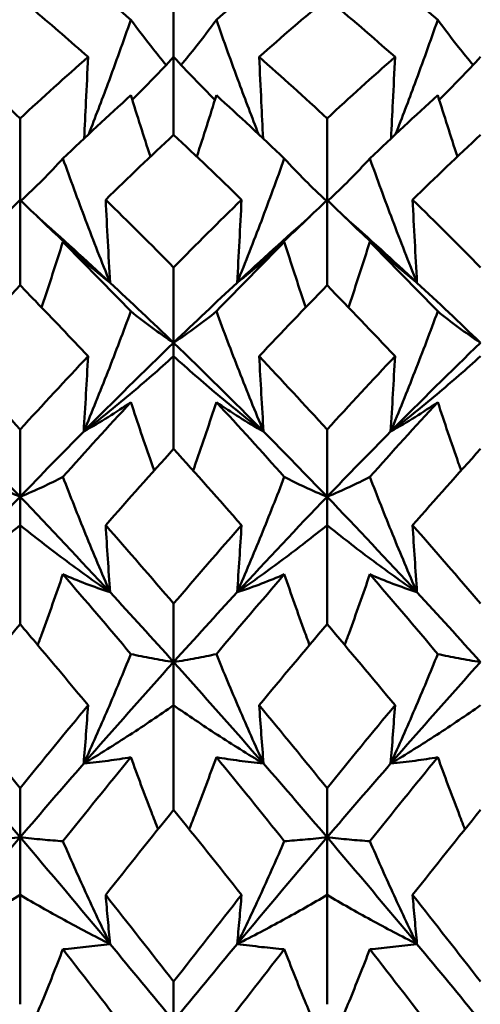
# Model space of a CAD drawing. Units: millimetres. Extents: x 6 to 588, y 6 to 414.
# Drawn here: x 394 to 396, y 295 to 299 of the extents above; entities that cross this region are included whole.
import ezdxf

# ---------------------------------------------------------------- set-up
doc = ezdxf.new("R2010")
doc.units = ezdxf.units.MM
doc.layers.add('Bemaßungen(SuP)', color=7, linetype='Continuous', lineweight=25, true_color=0x0000a0)
doc.layers.add('Sichtbare Kanten(SuP)', color=7, linetype='Continuous', lineweight=50)
doc.styles.add('ISOCP', font='isocpeur.ttf')
doc.dimstyles.new('SuP-DIN', dxfattribs={"dimtxt": 3.5, "dimasz": 2.5, "dimexe": 2, "dimexo": 0, "dimgap": 0.5, "dimtad": 1, "dimrnd": 1e-08, "dimtxsty": 'ISOCP', "dimcen": 0.09, "dimdle": 12, "dimclrd": 256, "dimclre": 256, "dimclrt": 256, "dimazin": 2, "dimtfac": 0.571429, "dimtdec": 3, "dimtmove": 0, "dimatfit": 3, "dimfxl": 1, "dimtolj": 1, "dimlwd": 25, "dimlwe": 25, "dimarcsym": 0})

# ---------------------------------------------------------------- blocks, each defined once
blk = doc.blocks.new('*D15')
at = {"layer": 'Bemaßungen(SuP)', "color": 174, "linetype": 'Continuous', "lineweight": 25, "true_color": 0x0000a0, "transparency": 16777216}
for p, q in [((149.5953, 291.0363), (149.5953, 325.0363)), ((449.5953, 291.0363), (449.5953, 325.0363)), ((152.0953, 323.0363), (447.0953, 323.0363))]:
    blk.add_line(p, q, dxfattribs=at)
at = {"layer": 'Bemaßungen(SuP)', "color": 174, "linetype": 'Continuous', "true_color": 0x0000a0, "transparency": 16777216}
for points in [[(152.0953, 323.4529), (152.0953, 322.6196), (149.5953, 323.0363)], [(447.0953, 323.4529), (447.0953, 322.6196), (449.5953, 323.0363)]]:
    blk.add_solid(points, dxfattribs=at)
at = {"layer": 'Defpoints', "color": 0, "linetype": 'Continuous', "transparency": 16777216}
for p in [(449.5953, 323.0363), (149.5953, 291.0363), (449.5953, 291.0363)]:
    blk.add_point(p, dxfattribs=at)
at = {"layer": 'Bemaßungen(SuP)', "color": 174, "linetype": 'Continuous', "lineweight": 25, "true_color": 0x0000a0, "transparency": 16777216, "insert": (291.1953, 327.0363), "char_height": 3.5, "attachment_point": 1, "style": 'ISOCP'}
blk.add_mtext('\\A1;\\fISOCPEUR|b0|i0;\\H3.5000;300-490', dxfattribs=at)

msp = doc.modelspace()

# ---------------------------------------------------------------- linework, layer by layer
at = {"layer": 'Sichtbare Kanten(SuP)'}
for p, q in [((395.1349, 298.7772), (395.1349, 299.0841)), ((395.1349, 298.451), (395.1349, 298.7772)), ((394.4921, 298.1786), (394.4921, 298.5196)), ((395.7778, 298.1786), (395.7778, 298.5196)), ((394.4921, 297.8197), (394.4921, 298.1786)), ((395.7778, 297.8197), (395.7778, 298.1786)), ((395.1349, 297.5787), (395.1349, 297.8948)), ((395.1349, 297.5787), (395.1349, 297.5224)), ((395.1349, 297.1337), (395.1349, 297.5224)), ((394.4921, 296.9332), (394.4921, 297.2149)), ((395.7778, 296.9332), (395.7778, 297.2149)), ((394.4921, 296.9332), (394.4921, 296.814)), ((395.7778, 296.9332), (395.7778, 296.814)), ((394.4921, 296.3987), (394.4921, 296.814)), ((395.7778, 296.3987), (395.7778, 296.814)), ((395.1349, 296.2403), (395.1349, 296.4852)), ((395.1349, 296.2403), (395.1349, 296.0591)), ((395.1349, 295.6205), (395.1349, 296.0591)), ((394.4921, 295.5056), (394.4921, 295.7116)), ((395.7778, 295.5056), (395.7778, 295.7116)), ((394.4921, 295.5056), (394.4921, 295.2638)), ((395.7778, 295.5056), (395.7778, 295.2638)), ((394.4921, 294.8054), (394.4921, 295.2638)), ((395.7778, 294.8054), (395.7778, 295.2638)), ((395.1349, 294.7348), (395.1349, 294.9004))]:
    msp.add_line(p, q, dxfattribs=at)
for points in [[(394.6712, 299.1706), (394.7661, 299.0936), (394.8609, 299.0144), (394.9558, 298.9331)], [(395.314, 298.9331), (395.4089, 299.0144), (395.5038, 299.0936), (395.5986, 299.1706)], [(395.9569, 299.1706), (396.0518, 299.0936), (396.1466, 299.0144), (396.2415, 298.9331)], [(394.4921, 299.0226), (394.3971, 298.9428), (394.3022, 298.861), (394.2074, 298.7772)], [(395.7778, 299.0226), (395.683, 298.943), (395.5881, 298.8611), (395.4932, 298.7772)], [(396.0624, 298.7772), (395.9675, 298.861), (395.8727, 298.9429), (395.7778, 299.0226)], [(394.2074, 298.7772), (394.3024, 298.6933), (394.3972, 298.6074), (394.4921, 298.5196)], [(394.4921, 298.5196), (394.5869, 298.6074), (394.6818, 298.6933), (394.7767, 298.7772)], [(395.1349, 298.7772), (395.0786, 298.7163), (395.0209, 298.6561), (394.9619, 298.5968)], [(395.1349, 298.7772), (395.1913, 298.7163), (395.2489, 298.6561), (395.3079, 298.5968)], [(395.4932, 298.7772), (395.588, 298.6934), (395.6829, 298.6075), (395.7778, 298.5196)], [(395.7778, 298.5196), (395.8726, 298.6074), (395.9675, 298.6933), (396.0624, 298.7772)], [(396.4206, 298.7772), (396.3643, 298.7163), (396.3066, 298.6561), (396.2476, 298.5968)], [(394.6712, 298.3514), (394.7661, 298.4417), (394.8609, 298.5301), (394.9558, 298.6165)], [(394.9558, 298.6165), (394.9823, 298.5306), (395.0096, 298.4448), (395.0377, 298.3593)], [(395.314, 298.6165), (395.2875, 298.5306), (395.2602, 298.4448), (395.2321, 298.3593)], [(395.314, 298.6165), (395.4089, 298.5301), (395.5038, 298.4417), (395.5986, 298.3514)], [(395.9569, 298.3514), (396.0518, 298.4417), (396.1466, 298.5301), (396.2415, 298.6165)], [(396.2415, 298.6165), (396.2681, 298.5306), (396.2954, 298.4448), (396.3235, 298.3593)], [(395.1349, 298.451), (395.0401, 298.3622), (394.9453, 298.2714), (394.8503, 298.1786)], [(395.4195, 298.1786), (395.3247, 298.2712), (395.2299, 298.362), (395.1349, 298.451)], [(396.4206, 298.451), (396.3258, 298.3621), (396.2309, 298.2713), (396.136, 298.1786)], [(394.8503, 298.1786), (394.9452, 298.0858), (395.04, 297.9913), (395.1349, 297.8948)], [(395.1349, 297.8948), (395.2297, 297.9912), (395.3246, 298.0858), (395.4195, 298.1786)], [(396.136, 298.1786), (396.2308, 298.0859), (396.3257, 297.9913), (396.4206, 297.8948)], [(394.8687, 297.8308), (394.7673, 297.9251), (394.6659, 298.0173), (394.5646, 298.1073)], [(395.7053, 298.1073), (395.6039, 298.0173), (395.5025, 297.9251), (395.4012, 297.8308)], [(396.1544, 297.8308), (396.053, 297.9251), (395.9516, 298.0173), (395.8503, 298.1073)], [(394.6712, 298.0013), (394.7661, 297.9062), (394.8609, 297.8094), (394.9558, 297.7107)], [(395.314, 297.7107), (395.4089, 297.8094), (395.5038, 297.9062), (395.5986, 298.0013)], [(395.9569, 298.0013), (396.0518, 297.9062), (396.1466, 297.8094), (396.2415, 297.7107)], [(395.1349, 297.5787), (395.0462, 297.6642), (394.9574, 297.7483), (394.8687, 297.8308)], [(395.4012, 297.8308), (395.3124, 297.7483), (395.2237, 297.6642), (395.1349, 297.5787)], [(396.4206, 297.5787), (396.3319, 297.6642), (396.2431, 297.7483), (396.1544, 297.8308)], [(394.4921, 297.8197), (394.3973, 297.7224), (394.3024, 297.6233), (394.2074, 297.5224)], [(395.7778, 297.8197), (395.683, 297.7224), (395.5881, 297.6233), (395.4932, 297.5224)], [(396.0624, 297.5224), (395.9675, 297.6232), (395.8727, 297.7223), (395.7778, 297.8197)], [(395.1349, 297.5787), (395.0094, 297.4576), (394.8838, 297.3335), (394.7583, 297.2066)], [(395.5115, 297.2066), (395.386, 297.3335), (395.2604, 297.4576), (395.1349, 297.5787)], [(396.4206, 297.5787), (396.2951, 297.4576), (396.1696, 297.3335), (396.044, 297.2066)], [(394.2074, 297.5224), (394.3024, 297.4215), (394.3972, 297.319), (394.4921, 297.2149)], [(394.4921, 297.2149), (394.5869, 297.319), (394.6818, 297.4215), (394.7767, 297.5224)], [(395.4932, 297.5224), (395.588, 297.4216), (395.6829, 297.3191), (395.7778, 297.2149)], [(395.7778, 297.2149), (395.8726, 297.319), (395.9674, 297.4215), (396.0624, 297.5224)], [(394.6712, 297.0163), (394.7661, 297.1225), (394.8609, 297.2271), (394.9558, 297.33)], [(395.314, 297.33), (395.4089, 297.2271), (395.5038, 297.1225), (395.5986, 297.0163)], [(395.9569, 297.0163), (396.0518, 297.1225), (396.1466, 297.2271), (396.2415, 297.33)], [(394.4921, 296.9332), (394.4033, 297.0257), (394.3146, 297.1169), (394.2258, 297.2066)], [(394.7583, 297.2066), (394.6696, 297.1169), (394.5808, 297.0257), (394.4921, 296.9332)], [(395.7778, 296.9332), (395.689, 297.0257), (395.6003, 297.1169), (395.5115, 297.2066)], [(396.044, 297.2066), (395.9553, 297.1169), (395.8665, 297.0257), (395.7778, 296.9332)], [(395.1349, 297.1337), (395.0401, 297.0288), (394.9452, 296.9222), (394.8503, 296.814)], [(395.4195, 296.814), (395.3247, 296.9221), (395.2299, 297.0287), (395.1349, 297.1337)], [(396.4206, 297.1337), (396.3258, 297.0288), (396.2309, 296.9222), (396.136, 296.814)], [(394.4921, 296.9332), (394.3665, 296.8024), (394.241, 296.6688), (394.1155, 296.5327)], [(394.8687, 296.5327), (394.7431, 296.6688), (394.6176, 296.8024), (394.4921, 296.9332)], [(395.7778, 296.9332), (395.6522, 296.8024), (395.5267, 296.6688), (395.4012, 296.5327)], [(396.1544, 296.5327), (396.0288, 296.6688), (395.9033, 296.8024), (395.7778, 296.9332)], [(394.8503, 296.814), (394.9452, 296.7059), (395.04, 296.5963), (395.1349, 296.4852)], [(395.1349, 296.4852), (395.2297, 296.5962), (395.3246, 296.7058), (395.4195, 296.814)], [(396.136, 296.814), (396.2308, 296.706), (396.3257, 296.5964), (396.4206, 296.4852)], [(394.6712, 296.6081), (394.7661, 296.4981), (394.8609, 296.3867), (394.9558, 296.2738)], [(395.314, 296.2738), (395.4089, 296.3867), (395.5038, 296.4981), (395.5986, 296.6081)], [(395.9569, 296.6081), (396.0518, 296.4981), (396.1466, 296.3867), (396.2415, 296.2738)], [(395.1349, 296.2403), (395.0462, 296.339), (394.9574, 296.4365), (394.8687, 296.5327)], [(395.4012, 296.5327), (395.3124, 296.4365), (395.2237, 296.339), (395.1349, 296.2403)], [(396.4206, 296.2403), (396.3319, 296.339), (396.2431, 296.4365), (396.1544, 296.5327)], [(394.4921, 296.3987), (394.3972, 296.287), (394.3024, 296.1738), (394.2074, 296.0591)], [(395.7778, 296.3987), (395.6829, 296.2869), (395.588, 296.1737), (395.4932, 296.0591)], [(396.0624, 296.0591), (395.9675, 296.1737), (395.8727, 296.2869), (395.7778, 296.3987)], [(395.1349, 296.2403), (395.0094, 296.1008), (394.8838, 295.9588), (394.7583, 295.8146)], [(395.5115, 295.8146), (395.386, 295.9588), (395.2604, 296.1008), (395.1349, 296.2403)], [(396.4206, 296.2403), (396.2951, 296.1008), (396.1696, 295.9588), (396.044, 295.8146)], [(394.2074, 296.0591), (394.3024, 295.9445), (394.3972, 295.8287), (394.4921, 295.7116)], [(394.4921, 295.7116), (394.5868, 295.8286), (394.6817, 295.9445), (394.7767, 296.0591)], [(395.4932, 296.0591), (395.588, 295.9446), (395.6829, 295.8288), (395.7778, 295.7116)], [(395.7778, 295.7116), (395.8727, 295.8289), (395.9676, 295.9447), (396.0624, 296.0591)], [(394.4921, 295.5056), (394.4033, 295.6096), (394.3146, 295.7127), (394.2258, 295.8146)], [(394.7583, 295.8146), (394.6696, 295.7127), (394.5808, 295.6096), (394.4921, 295.5056)], [(394.6712, 295.4891), (394.7661, 295.6077), (394.8609, 295.7252), (394.9558, 295.8413)], [(395.314, 295.8413), (395.4089, 295.7252), (395.5038, 295.6077), (395.5986, 295.4891)], [(395.7778, 295.5056), (395.689, 295.6096), (395.6003, 295.7127), (395.5115, 295.8146)], [(396.044, 295.8146), (395.9553, 295.7127), (395.8665, 295.6096), (395.7778, 295.5056)], [(395.9569, 295.4891), (396.0518, 295.6077), (396.1466, 295.7252), (396.2415, 295.8413)], [(395.1349, 295.6205), (395.0401, 295.5028), (394.9452, 295.3839), (394.8503, 295.2638)], [(395.4195, 295.2638), (395.3247, 295.3838), (395.2299, 295.5027), (395.1349, 295.6205)], [(396.4206, 295.6205), (396.3257, 295.5027), (396.2309, 295.3838), (396.136, 295.2638)], [(394.4921, 295.5056), (394.3665, 295.3584), (394.241, 295.2091), (394.1155, 295.058)], [(394.8687, 295.058), (394.7431, 295.2091), (394.6176, 295.3584), (394.4921, 295.5056)], [(395.7778, 295.5056), (395.6522, 295.3584), (395.5267, 295.2091), (395.4012, 295.058)], [(396.1544, 295.058), (396.0288, 295.2091), (395.9033, 295.3584), (395.7778, 295.5056)], [(394.8503, 295.2638), (394.9452, 295.1438), (395.04, 295.0226), (395.1349, 294.9004)], [(395.1349, 294.9004), (395.2299, 295.0227), (395.3247, 295.1439), (395.4195, 295.2638)], [(396.136, 295.2638), (396.2308, 295.1439), (396.3257, 295.0227), (396.4206, 294.9004)], [(394.6712, 295.0359), (394.7661, 294.9144), (394.8609, 294.792), (394.9558, 294.6686)], [(395.1349, 294.7348), (395.0462, 294.8434), (394.9574, 294.9512), (394.8687, 295.058)], [(395.4012, 295.058), (395.3124, 294.9512), (395.2237, 294.8434), (395.1349, 294.7348)], [(395.314, 294.6686), (395.4089, 294.792), (395.5038, 294.9144), (395.5986, 295.0359)], [(395.9569, 295.0359), (396.0518, 294.9144), (396.1466, 294.792), (396.2415, 294.6686)], [(396.4206, 294.7348), (396.3319, 294.8434), (396.2431, 294.9512), (396.1544, 295.058)]]:
    msp.add_open_spline(points, degree=3, dxfattribs=at)
for points, knots in [([(394.7767, 298.7772), (394.7031, 298.8422), (394.6294, 298.9061), (394.5345, 298.9868), (394.5133, 299.0048), (394.4921, 299.0226)], [2.32989219, 2.32989219, 2.32989219, 2.32989219, 2.36787027, 2.36787027, 2.37880809, 2.37880809, 2.37880809, 2.37880809]), ([(394.7791, 298.4532), (394.8065, 298.5236), (394.8333, 298.5941), (394.8925, 298.7539), (394.9246, 298.8434), (394.9558, 298.9331)], [-0.05213786, -0.05213786, -0.05213786, -0.05213786, -0.02909191, -0.02909191, 0, 0, 0, 0]), ([(394.9558, 298.9331), (394.984, 298.8943), (395.0131, 298.8559), (395.0628, 298.793), (395.083, 298.7682), (395.1036, 298.7436)], [-0.0584267, -0.0584267, -0.0584267, -0.0584267, -0.02907434, -0.02907434, -0.00971771, -0.00971771, -0.00971771, -0.00971771]), ([(395.314, 298.9331), (395.2862, 298.8948), (395.2575, 298.857), (395.2078, 298.794), (395.1873, 298.7687), (395.1662, 298.7436)], [-0.05842671, -0.05842671, -0.05842671, -0.05842671, -0.02947736, -0.02947736, -0.00971769, -0.00971769, -0.00971769, -0.00971769]), ([(395.4908, 298.4532), (395.4629, 298.5248), (395.4356, 298.5965), (395.3764, 298.7564), (395.3448, 298.8447), (395.314, 298.9331)], [-0.05213788, -0.05213788, -0.05213788, -0.05213788, -0.0286923, -0.0286923, 0, 0, 0, 0]), ([(396.0648, 298.4532), (396.0922, 298.5236), (396.119, 298.5941), (396.1782, 298.7539), (396.2103, 298.8434), (396.2415, 298.9331)], [-0.05213786, -0.05213786, -0.05213786, -0.05213786, -0.02909191, -0.02909191, 0, 0, 0, 0]), ([(396.2415, 298.9331), (396.2697, 298.8943), (396.2988, 298.8559), (396.3485, 298.793), (396.3687, 298.7682), (396.3893, 298.7436)], [-0.0584267, -0.0584267, -0.0584267, -0.0584267, -0.02907434, -0.02907434, -0.00971771, -0.00971771, -0.00971771, -0.00971771]), ([(394.7767, 298.7772), (394.7738, 298.7144), (394.7708, 298.6516), (394.7652, 298.5377), (394.7627, 298.4865), (394.7601, 298.4354)], [-0.04871241, -0.04871241, -0.04871241, -0.04871241, -0.02435609, -0.02435609, -0.00453925, -0.00453925, -0.00453925, -0.00453925]), ([(395.4932, 298.7772), (395.4961, 298.7144), (395.4991, 298.6516), (395.5046, 298.5377), (395.5071, 298.4865), (395.5097, 298.4354)], [-0.04871241, -0.04871241, -0.04871241, -0.04871241, -0.02435609, -0.02435609, -0.00453925, -0.00453925, -0.00453925, -0.00453925]), ([(396.0624, 298.7772), (396.0595, 298.7144), (396.0565, 298.6516), (396.0509, 298.5377), (396.0484, 298.4865), (396.0458, 298.4354)], [-0.04871241, -0.04871241, -0.04871241, -0.04871241, -0.02435609, -0.02435609, -0.00453925, -0.00453925, -0.00453925, -0.00453925]), ([(394.6712, 298.3514), (394.6434, 298.3208), (394.6147, 298.2906), (394.5562, 298.2318), (394.5265, 298.203), (394.4958, 298.1748)], [-0.05842671, -0.05842671, -0.05842671, -0.05842671, -0.02947736, -0.02947736, -0.00114939, -0.00114939, -0.00114939, -0.00114939]), ([(394.8687, 297.8308), (394.8335, 297.9179), (394.7993, 298.0053), (394.7336, 298.1788), (394.7019, 298.265), (394.6712, 298.3514)], [-0.05792103, -0.05792103, -0.05792103, -0.05792103, -0.0286923, -0.0286923, 0, 0, 0, 0]), ([(395.4012, 297.8308), (395.4359, 297.9167), (395.4696, 298.0029), (395.5354, 298.1764), (395.5675, 298.2638), (395.5986, 298.3514)], [-0.05792102, -0.05792102, -0.05792102, -0.05792102, -0.02909191, -0.02909191, 0, 0, 0, 0]), ([(395.5986, 298.3514), (395.6269, 298.3204), (395.6559, 298.2898), (395.7144, 298.2309), (395.7438, 298.2026), (395.774, 298.1748)], [-0.0584267, -0.0584267, -0.0584267, -0.0584267, -0.02907434, -0.02907434, -0.00114939, -0.00114939, -0.00114939, -0.00114939]), ([(395.9569, 298.3514), (395.9291, 298.3208), (395.9004, 298.2906), (395.842, 298.2318), (395.8122, 298.203), (395.7815, 298.1748)], [-0.05842671, -0.05842671, -0.05842671, -0.05842671, -0.02947736, -0.02947736, -0.00114939, -0.00114939, -0.00114939, -0.00114939]), ([(396.1544, 297.8308), (396.1192, 297.9179), (396.085, 298.0053), (396.0193, 298.1788), (395.9877, 298.265), (395.9569, 298.3514)], [-0.05792103, -0.05792103, -0.05792103, -0.05792103, -0.0286923, -0.0286923, 0, 0, 0, 0]), ([(394.4921, 298.1786), (394.4323, 298.119), (394.3711, 298.0602), (394.2456, 297.9442), (394.1813, 297.8871), (394.1155, 297.8308)], [-0.06156924, -0.06156924, -0.06156924, -0.06156924, -0.03079664, -0.03079664, 0, 0, 0, 0]), ([(394.4921, 298.1786), (394.5518, 298.119), (394.613, 298.0602), (394.7385, 297.9442), (394.8028, 297.8871), (394.8687, 297.8308)], [-0.06156924, -0.06156924, -0.06156924, -0.06156924, -0.03079664, -0.03079664, 0, 0, 0, 0]), ([(394.8503, 298.1786), (394.8532, 298.1206), (394.8562, 298.0626), (394.8623, 297.9467), (394.8654, 297.8888), (394.8687, 297.8308)], [-0.04871241, -0.04871241, -0.04871241, -0.04871241, -0.02435609, -0.02435609, 0, 0, 0, 0]), ([(395.7778, 298.1786), (395.718, 298.119), (395.6568, 298.0602), (395.5313, 297.9442), (395.467, 297.8871), (395.4012, 297.8308)], [-0.06156924, -0.06156924, -0.06156924, -0.06156924, -0.03079664, -0.03079664, 0, 0, 0, 0]), ([(395.4195, 298.1786), (395.4166, 298.1206), (395.4136, 298.0626), (395.4075, 297.9467), (395.4044, 297.8888), (395.4012, 297.8308)], [-0.04871241, -0.04871241, -0.04871241, -0.04871241, -0.02435609, -0.02435609, 0, 0, 0, 0]), ([(395.7778, 298.1786), (395.8375, 298.119), (395.8987, 298.0602), (396.0242, 297.9442), (396.0885, 297.8871), (396.1544, 297.8308)], [-0.06156924, -0.06156924, -0.06156924, -0.06156924, -0.03079664, -0.03079664, 0, 0, 0, 0]), ([(396.136, 298.1786), (396.1389, 298.1206), (396.1419, 298.0626), (396.148, 297.9467), (396.1512, 297.8888), (396.1544, 297.8308)], [-0.04871241, -0.04871241, -0.04871241, -0.04871241, -0.02435609, -0.02435609, 0, 0, 0, 0]), ([(394.6712, 298.0013), (394.643, 297.9123), (394.6139, 297.8233), (394.5831, 297.7322), (394.5823, 297.7298), (394.5815, 297.7274)], [-0.0584267, -0.0584267, -0.0584267, -0.0584267, -0.02907434, -0.02907434, -0.02827824, -0.02827824, -0.02827824, -0.02827824]), ([(394.8687, 297.8308), (394.834, 297.8581), (394.8003, 297.8859), (394.7345, 297.9427), (394.7024, 297.9718), (394.6712, 298.0013)], [-0.05792102, -0.05792102, -0.05792102, -0.05792102, -0.02909191, -0.02909191, 0, 0, 0, 0]), ([(395.4012, 297.8308), (395.4364, 297.8584), (395.4705, 297.8866), (395.5362, 297.9435), (395.5679, 297.9722), (395.5986, 298.0013)], [-0.05792103, -0.05792103, -0.05792103, -0.05792103, -0.0286923, -0.0286923, 0, 0, 0, 0]), ([(395.5986, 298.0013), (395.6265, 297.9135), (395.6551, 297.8258), (395.6859, 297.7347), (395.6871, 297.731), (395.6884, 297.7274)], [-0.05842671, -0.05842671, -0.05842671, -0.05842671, -0.02947736, -0.02947736, -0.02827805, -0.02827805, -0.02827805, -0.02827805]), ([(395.9569, 298.0013), (395.9287, 297.9123), (395.8996, 297.8233), (395.8688, 297.7322), (395.868, 297.7298), (395.8672, 297.7274)], [-0.0584267, -0.0584267, -0.0584267, -0.0584267, -0.02907434, -0.02907434, -0.02827824, -0.02827824, -0.02827824, -0.02827824]), ([(396.1544, 297.8308), (396.1197, 297.8581), (396.086, 297.8859), (396.0202, 297.9427), (395.9881, 297.9718), (395.9569, 298.0013)], [-0.05792102, -0.05792102, -0.05792102, -0.05792102, -0.02909191, -0.02909191, 0, 0, 0, 0]), ([(394.7767, 297.5224), (394.7031, 297.6006), (394.6294, 297.6778), (394.5345, 297.776), (394.5133, 297.7979), (394.4921, 297.8197)], [2.32989219, 2.32989219, 2.32989219, 2.32989219, 2.36787027, 2.36787027, 2.37880809, 2.37880809, 2.37880809, 2.37880809]), ([(394.7583, 297.2066), (394.793, 297.2899), (394.8267, 297.3734), (394.8925, 297.5414), (394.9246, 297.626), (394.9558, 297.7107)], [-0.05792102, -0.05792102, -0.05792102, -0.05792102, -0.02909191, -0.02909191, 0, 0, 0, 0]), ([(394.9558, 297.7107), (394.984, 297.6878), (395.0131, 297.6652), (395.0728, 297.6212), (395.1034, 297.5997), (395.1349, 297.5787)], [-0.0584267, -0.0584267, -0.0584267, -0.0584267, -0.02907434, -0.02907434, 0, 0, 0, 0]), ([(395.314, 297.7107), (395.2862, 297.6881), (395.2575, 297.6658), (395.1979, 297.6218), (395.1669, 297.6), (395.1349, 297.5787)], [-0.05842671, -0.05842671, -0.05842671, -0.05842671, -0.02947736, -0.02947736, 0, 0, 0, 0]), ([(395.5115, 297.2066), (395.4763, 297.2911), (395.4422, 297.3757), (395.3764, 297.5438), (395.3448, 297.6272), (395.314, 297.7107)], [-0.05792103, -0.05792103, -0.05792103, -0.05792103, -0.0286923, -0.0286923, 0, 0, 0, 0]), ([(396.044, 297.2066), (396.0787, 297.2899), (396.1124, 297.3734), (396.1782, 297.5414), (396.2103, 297.626), (396.2415, 297.7107)], [-0.05792102, -0.05792102, -0.05792102, -0.05792102, -0.02909191, -0.02909191, 0, 0, 0, 0]), ([(396.2415, 297.7107), (396.2697, 297.6878), (396.2988, 297.6652), (396.3585, 297.6212), (396.3891, 297.5997), (396.4206, 297.5787)], [-0.0584267, -0.0584267, -0.0584267, -0.0584267, -0.02907434, -0.02907434, 0, 0, 0, 0]), ([(395.1349, 297.5224), (395.0752, 297.4683), (395.014, 297.4149), (394.8885, 297.3096), (394.8242, 297.2577), (394.7583, 297.2066)], [-0.06156924, -0.06156924, -0.06156924, -0.06156924, -0.03079664, -0.03079664, 0, 0, 0, 0]), ([(394.7767, 297.5224), (394.7738, 297.4698), (394.7708, 297.4171), (394.7647, 297.3119), (394.7615, 297.2592), (394.7583, 297.2066)], [-0.04871241, -0.04871241, -0.04871241, -0.04871241, -0.02435609, -0.02435609, 0, 0, 0, 0]), ([(395.1349, 297.5224), (395.1946, 297.4683), (395.2558, 297.4149), (395.3814, 297.3096), (395.4456, 297.2577), (395.5115, 297.2066)], [-0.06156924, -0.06156924, -0.06156924, -0.06156924, -0.03079664, -0.03079664, 0, 0, 0, 0]), ([(395.4932, 297.5224), (395.4961, 297.4698), (395.4991, 297.4171), (395.5052, 297.3119), (395.5083, 297.2592), (395.5115, 297.2066)], [-0.04871241, -0.04871241, -0.04871241, -0.04871241, -0.02435609, -0.02435609, 0, 0, 0, 0]), ([(396.4206, 297.5224), (396.3609, 297.4683), (396.2997, 297.4149), (396.1742, 297.3096), (396.1099, 297.2577), (396.044, 297.2066)], [-0.06156924, -0.06156924, -0.06156924, -0.06156924, -0.03079664, -0.03079664, 0, 0, 0, 0]), ([(396.0624, 297.5224), (396.0595, 297.4698), (396.0565, 297.4171), (396.0504, 297.3119), (396.0472, 297.2592), (396.044, 297.2066)], [-0.04871241, -0.04871241, -0.04871241, -0.04871241, -0.02435609, -0.02435609, 0, 0, 0, 0]), ([(394.7583, 297.2066), (394.7935, 297.2264), (394.8276, 297.2467), (394.8934, 297.2879), (394.925, 297.3087), (394.9558, 297.33)], [-0.05792103, -0.05792103, -0.05792103, -0.05792103, -0.0286923, -0.0286923, 0, 0, 0, 0]), ([(394.9558, 297.33), (394.9836, 297.2452), (395.0123, 297.1604), (395.0456, 297.0648), (395.0495, 297.0539), (395.0533, 297.043)], [-0.05842671, -0.05842671, -0.05842671, -0.05842671, -0.02947736, -0.02947736, -0.02574658, -0.02574658, -0.02574658, -0.02574658]), ([(395.314, 297.33), (395.2858, 297.244), (395.2567, 297.158), (395.2234, 297.0625), (395.22, 297.0527), (395.2165, 297.043)], [-0.0584267, -0.0584267, -0.0584267, -0.0584267, -0.02907434, -0.02907434, -0.02574674, -0.02574674, -0.02574674, -0.02574674]), ([(395.5115, 297.2066), (395.4768, 297.2261), (395.4431, 297.2461), (395.3773, 297.2873), (395.3452, 297.3084), (395.314, 297.33)], [-0.05792102, -0.05792102, -0.05792102, -0.05792102, -0.02909191, -0.02909191, 0, 0, 0, 0]), ([(396.044, 297.2066), (396.0792, 297.2264), (396.1134, 297.2467), (396.1791, 297.2879), (396.2107, 297.3087), (396.2415, 297.33)], [-0.05792103, -0.05792103, -0.05792103, -0.05792103, -0.0286923, -0.0286923, 0, 0, 0, 0]), ([(396.2415, 297.33), (396.2693, 297.2452), (396.298, 297.1604), (396.3313, 297.0648), (396.3352, 297.0539), (396.339, 297.043)], [-0.05842671, -0.05842671, -0.05842671, -0.05842671, -0.02947736, -0.02947736, -0.02574658, -0.02574658, -0.02574658, -0.02574658]), ([(394.3129, 297.0163), (394.3411, 297.0016), (394.3702, 296.9873), (394.4299, 296.9596), (394.4605, 296.9462), (394.4921, 296.9332)], [-0.0584267, -0.0584267, -0.0584267, -0.0584267, -0.02907434, -0.02907434, 0, 0, 0, 0]), ([(394.6712, 297.0163), (394.6434, 297.0018), (394.6147, 296.9877), (394.5551, 296.9599), (394.5241, 296.9464), (394.4921, 296.9332)], [-0.05842671, -0.05842671, -0.05842671, -0.05842671, -0.02947736, -0.02947736, 0, 0, 0, 0]), ([(394.8687, 296.5327), (394.8335, 296.6138), (394.7993, 296.6951), (394.7336, 296.8563), (394.7019, 296.9363), (394.6712, 297.0163)], [-0.05792103, -0.05792103, -0.05792103, -0.05792103, -0.0286923, -0.0286923, 0, 0, 0, 0]), ([(395.4012, 296.5327), (395.4359, 296.6127), (395.4696, 296.6929), (395.5354, 296.8541), (395.5675, 296.9352), (395.5986, 297.0163)], [-0.05792102, -0.05792102, -0.05792102, -0.05792102, -0.02909191, -0.02909191, 0, 0, 0, 0]), ([(395.5986, 297.0163), (395.6269, 297.0016), (395.6559, 296.9873), (395.7156, 296.9596), (395.7462, 296.9462), (395.7778, 296.9332)], [-0.0584267, -0.0584267, -0.0584267, -0.0584267, -0.02907434, -0.02907434, 0, 0, 0, 0]), ([(395.9569, 297.0163), (395.9291, 297.0018), (395.9004, 296.9877), (395.8408, 296.9599), (395.8098, 296.9464), (395.7778, 296.9332)], [-0.05842671, -0.05842671, -0.05842671, -0.05842671, -0.02947736, -0.02947736, 0, 0, 0, 0]), ([(396.1544, 296.5327), (396.1192, 296.6138), (396.085, 296.6951), (396.0193, 296.8563), (395.9877, 296.9363), (395.9569, 297.0163)], [-0.05792103, -0.05792103, -0.05792103, -0.05792103, -0.0286923, -0.0286923, 0, 0, 0, 0]), ([(394.4921, 296.814), (394.4323, 296.7658), (394.3711, 296.7183), (394.2456, 296.6245), (394.1813, 296.5782), (394.1155, 296.5327)], [-0.06156924, -0.06156924, -0.06156924, -0.06156924, -0.03079664, -0.03079664, 0, 0, 0, 0]), ([(394.4921, 296.814), (394.5518, 296.7658), (394.613, 296.7183), (394.7385, 296.6245), (394.8028, 296.5782), (394.8687, 296.5327)], [-0.06156924, -0.06156924, -0.06156924, -0.06156924, -0.03079664, -0.03079664, 0, 0, 0, 0]), ([(394.8503, 296.814), (394.8532, 296.7672), (394.8562, 296.7203), (394.8623, 296.6265), (394.8654, 296.5796), (394.8687, 296.5327)], [-0.04871241, -0.04871241, -0.04871241, -0.04871241, -0.02435609, -0.02435609, 0, 0, 0, 0]), ([(395.7778, 296.814), (395.718, 296.7658), (395.6568, 296.7183), (395.5313, 296.6245), (395.467, 296.5782), (395.4012, 296.5327)], [-0.06156924, -0.06156924, -0.06156924, -0.06156924, -0.03079664, -0.03079664, 0, 0, 0, 0]), ([(395.4195, 296.814), (395.4166, 296.7672), (395.4136, 296.7203), (395.4075, 296.6265), (395.4044, 296.5796), (395.4012, 296.5327)], [-0.04871241, -0.04871241, -0.04871241, -0.04871241, -0.02435609, -0.02435609, 0, 0, 0, 0]), ([(395.7778, 296.814), (395.8375, 296.7658), (395.8987, 296.7183), (396.0242, 296.6245), (396.0885, 296.5782), (396.1544, 296.5327)], [-0.06156924, -0.06156924, -0.06156924, -0.06156924, -0.03079664, -0.03079664, 0, 0, 0, 0]), ([(396.136, 296.814), (396.1389, 296.7672), (396.1419, 296.7203), (396.148, 296.6265), (396.1512, 296.5796), (396.1544, 296.5327)], [-0.04871241, -0.04871241, -0.04871241, -0.04871241, -0.02435609, -0.02435609, 0, 0, 0, 0]), ([(394.6712, 296.6081), (394.643, 296.5257), (394.6139, 296.4434), (394.5779, 296.3446), (394.5718, 296.3281), (394.5657, 296.3116)], [-0.0584267, -0.0584267, -0.0584267, -0.0584267, -0.02907434, -0.02907434, -0.02317676, -0.02317676, -0.02317676, -0.02317676]), ([(394.8687, 296.5327), (394.834, 296.5443), (394.8003, 296.5564), (394.7345, 296.5815), (394.7024, 296.5946), (394.6712, 296.6081)], [-0.05792102, -0.05792102, -0.05792102, -0.05792102, -0.02909191, -0.02909191, 0, 0, 0, 0]), ([(395.4012, 296.5327), (395.4364, 296.5444), (395.4705, 296.5567), (395.5362, 296.5819), (395.5679, 296.5948), (395.5986, 296.6081)], [-0.05792103, -0.05792103, -0.05792103, -0.05792103, -0.0286923, -0.0286923, 0, 0, 0, 0]), ([(395.5986, 296.6081), (395.6265, 296.5269), (395.6551, 296.4456), (395.6911, 296.3469), (395.6976, 296.3292), (395.7041, 296.3116)], [-0.05842671, -0.05842671, -0.05842671, -0.05842671, -0.02947736, -0.02947736, -0.02317663, -0.02317663, -0.02317663, -0.02317663]), ([(395.9569, 296.6081), (395.9287, 296.5257), (395.8996, 296.4434), (395.8636, 296.3446), (395.8575, 296.3281), (395.8514, 296.3116)], [-0.0584267, -0.0584267, -0.0584267, -0.0584267, -0.02907434, -0.02907434, -0.02317676, -0.02317676, -0.02317676, -0.02317676]), ([(396.1544, 296.5327), (396.1197, 296.5443), (396.086, 296.5564), (396.0202, 296.5815), (395.9881, 296.5946), (395.9569, 296.6081)], [-0.05792102, -0.05792102, -0.05792102, -0.05792102, -0.02909191, -0.02909191, 0, 0, 0, 0]), ([(394.7767, 296.0591), (394.7031, 296.148), (394.6294, 296.2361), (394.5345, 296.3486), (394.5133, 296.3737), (394.4921, 296.3987)], [2.32989219, 2.32989219, 2.32989219, 2.32989219, 2.36787027, 2.36787027, 2.37880809, 2.37880809, 2.37880809, 2.37880809]), ([(394.7583, 295.8146), (394.793, 295.8906), (394.8267, 295.9668), (394.8925, 296.1198), (394.9246, 296.1968), (394.9558, 296.2738)], [-0.05792102, -0.05792102, -0.05792102, -0.05792102, -0.02909191, -0.02909191, 0, 0, 0, 0]), ([(394.9558, 296.2738), (394.984, 296.2675), (395.0131, 296.2615), (395.0728, 296.2503), (395.1034, 296.2451), (395.1349, 296.2403)], [-0.0584267, -0.0584267, -0.0584267, -0.0584267, -0.02907434, -0.02907434, 0, 0, 0, 0]), ([(395.314, 296.2738), (395.2862, 296.2676), (395.2575, 296.2616), (395.1979, 296.2504), (395.1669, 296.2452), (395.1349, 296.2403)], [-0.05842671, -0.05842671, -0.05842671, -0.05842671, -0.02947736, -0.02947736, 0, 0, 0, 0]), ([(395.5115, 295.8146), (395.4763, 295.8917), (395.4422, 295.9689), (395.3764, 296.1219), (395.3448, 296.1979), (395.314, 296.2738)], [-0.05792103, -0.05792103, -0.05792103, -0.05792103, -0.0286923, -0.0286923, 0, 0, 0, 0]), ([(396.044, 295.8146), (396.0787, 295.8906), (396.1124, 295.9668), (396.1782, 296.1198), (396.2103, 296.1968), (396.2415, 296.2738)], [-0.05792102, -0.05792102, -0.05792102, -0.05792102, -0.02909191, -0.02909191, 0, 0, 0, 0]), ([(396.2415, 296.2738), (396.2697, 296.2675), (396.2988, 296.2615), (396.3585, 296.2503), (396.3891, 296.2451), (396.4206, 296.2403)], [-0.0584267, -0.0584267, -0.0584267, -0.0584267, -0.02907434, -0.02907434, 0, 0, 0, 0]), ([(395.1349, 296.0591), (395.0752, 296.0173), (395.014, 295.9759), (394.8885, 295.8943), (394.8242, 295.8542), (394.7583, 295.8146)], [-0.06156924, -0.06156924, -0.06156924, -0.06156924, -0.03079664, -0.03079664, 0, 0, 0, 0]), ([(394.7767, 296.0591), (394.7738, 296.0184), (394.7708, 295.9776), (394.7647, 295.8961), (394.7615, 295.8553), (394.7583, 295.8146)], [-0.04871241, -0.04871241, -0.04871241, -0.04871241, -0.02435609, -0.02435609, 0, 0, 0, 0]), ([(395.1349, 296.0591), (395.1946, 296.0173), (395.2558, 295.9759), (395.3814, 295.8943), (395.4456, 295.8542), (395.5115, 295.8146)], [-0.06156924, -0.06156924, -0.06156924, -0.06156924, -0.03079664, -0.03079664, 0, 0, 0, 0]), ([(395.4932, 296.0591), (395.4961, 296.0184), (395.4991, 295.9776), (395.5052, 295.8961), (395.5083, 295.8553), (395.5115, 295.8146)], [-0.04871241, -0.04871241, -0.04871241, -0.04871241, -0.02435609, -0.02435609, 0, 0, 0, 0]), ([(396.4206, 296.0591), (396.3609, 296.0173), (396.2997, 295.9759), (396.1742, 295.8943), (396.1099, 295.8542), (396.044, 295.8146)], [-0.06156924, -0.06156924, -0.06156924, -0.06156924, -0.03079664, -0.03079664, 0, 0, 0, 0]), ([(396.0624, 296.0591), (396.0595, 296.0184), (396.0565, 295.9776), (396.0504, 295.8961), (396.0472, 295.8553), (396.044, 295.8146)], [-0.04871241, -0.04871241, -0.04871241, -0.04871241, -0.02435609, -0.02435609, 0, 0, 0, 0]), ([(394.7583, 295.8146), (394.7935, 295.8182), (394.8276, 295.8223), (394.8934, 295.8312), (394.925, 295.8361), (394.9558, 295.8413)], [-0.05792103, -0.05792103, -0.05792103, -0.05792103, -0.0286923, -0.0286923, 0, 0, 0, 0]), ([(394.9558, 295.8413), (394.9836, 295.7643), (395.0123, 295.6874), (395.051, 295.5867), (395.0602, 295.5629), (395.0695, 295.5391)], [-0.05842671, -0.05842671, -0.05842671, -0.05842671, -0.02947736, -0.02947736, -0.02052599, -0.02052599, -0.02052599, -0.02052599]), ([(395.314, 295.8413), (395.2858, 295.7633), (395.2567, 295.6852), (395.218, 295.5845), (395.2092, 295.5618), (395.2003, 295.5391)], [-0.0584267, -0.0584267, -0.0584267, -0.0584267, -0.02907434, -0.02907434, -0.02052608, -0.02052608, -0.02052608, -0.02052608]), ([(395.5115, 295.8146), (395.4768, 295.8181), (395.4431, 295.8222), (395.3773, 295.8311), (395.3452, 295.836), (395.314, 295.8413)], [-0.05792102, -0.05792102, -0.05792102, -0.05792102, -0.02909191, -0.02909191, 0, 0, 0, 0]), ([(396.044, 295.8146), (396.0792, 295.8182), (396.1134, 295.8223), (396.1791, 295.8312), (396.2107, 295.8361), (396.2415, 295.8413)], [-0.05792103, -0.05792103, -0.05792103, -0.05792103, -0.0286923, -0.0286923, 0, 0, 0, 0]), ([(396.2415, 295.8413), (396.2693, 295.7643), (396.298, 295.6874), (396.3367, 295.5867), (396.3459, 295.5629), (396.3552, 295.5391)], [-0.05842671, -0.05842671, -0.05842671, -0.05842671, -0.02947736, -0.02947736, -0.02052599, -0.02052599, -0.02052599, -0.02052599]), ([(394.3129, 295.4891), (394.3411, 295.4912), (394.3702, 295.4936), (394.4299, 295.499), (394.4605, 295.5021), (394.4921, 295.5056)], [-0.0584267, -0.0584267, -0.0584267, -0.0584267, -0.02907434, -0.02907434, 0, 0, 0, 0]), ([(394.6712, 295.4891), (394.6434, 295.4911), (394.6147, 295.4935), (394.5551, 295.4989), (394.5241, 295.502), (394.4921, 295.5056)], [-0.05842671, -0.05842671, -0.05842671, -0.05842671, -0.02947736, -0.02947736, 0, 0, 0, 0]), ([(394.8687, 295.058), (394.8335, 295.1305), (394.7993, 295.203), (394.7336, 295.3467), (394.7019, 295.4179), (394.6712, 295.4891)], [-0.05792103, -0.05792103, -0.05792103, -0.05792103, -0.0286923, -0.0286923, 0, 0, 0, 0]), ([(395.4012, 295.058), (395.4359, 295.1295), (395.4696, 295.201), (395.5354, 295.3447), (395.5675, 295.4169), (395.5986, 295.4891)], [-0.05792102, -0.05792102, -0.05792102, -0.05792102, -0.02909191, -0.02909191, 0, 0, 0, 0]), ([(395.5986, 295.4891), (395.6269, 295.4912), (395.6559, 295.4936), (395.7156, 295.499), (395.7462, 295.5021), (395.7778, 295.5056)], [-0.0584267, -0.0584267, -0.0584267, -0.0584267, -0.02907434, -0.02907434, 0, 0, 0, 0]), ([(395.9569, 295.4891), (395.9291, 295.4911), (395.9004, 295.4935), (395.8408, 295.4989), (395.8098, 295.502), (395.7778, 295.5056)], [-0.05842671, -0.05842671, -0.05842671, -0.05842671, -0.02947736, -0.02947736, 0, 0, 0, 0]), ([(396.1544, 295.058), (396.1192, 295.1305), (396.085, 295.203), (396.0193, 295.3467), (395.9877, 295.4179), (395.9569, 295.4891)], [-0.05792103, -0.05792103, -0.05792103, -0.05792103, -0.0286923, -0.0286923, 0, 0, 0, 0]), ([(394.4921, 295.2638), (394.4323, 295.2286), (394.3711, 295.1938), (394.2456, 295.1251), (394.1813, 295.0913), (394.1155, 295.058)], [-0.06156924, -0.06156924, -0.06156924, -0.06156924, -0.03079664, -0.03079664, 0, 0, 0, 0]), ([(394.4921, 295.2638), (394.5518, 295.2286), (394.613, 295.1938), (394.7385, 295.1251), (394.8028, 295.0913), (394.8687, 295.058)], [-0.06156924, -0.06156924, -0.06156924, -0.06156924, -0.03079664, -0.03079664, 0, 0, 0, 0]), ([(394.8503, 295.2638), (394.8532, 295.2295), (394.8562, 295.1952), (394.8623, 295.1266), (394.8654, 295.0923), (394.8687, 295.058)], [-0.04871241, -0.04871241, -0.04871241, -0.04871241, -0.02435609, -0.02435609, 0, 0, 0, 0]), ([(395.7778, 295.2638), (395.718, 295.2286), (395.6568, 295.1938), (395.5313, 295.1251), (395.467, 295.0913), (395.4012, 295.058)], [-0.06156924, -0.06156924, -0.06156924, -0.06156924, -0.03079664, -0.03079664, 0, 0, 0, 0]), ([(395.4195, 295.2638), (395.4166, 295.2295), (395.4136, 295.1952), (395.4075, 295.1266), (395.4044, 295.0923), (395.4012, 295.058)], [-0.04871241, -0.04871241, -0.04871241, -0.04871241, -0.02435609, -0.02435609, 0, 0, 0, 0]), ([(395.7778, 295.2638), (395.8375, 295.2286), (395.8987, 295.1938), (396.0242, 295.1251), (396.0885, 295.0913), (396.1544, 295.058)], [-0.06156924, -0.06156924, -0.06156924, -0.06156924, -0.03079664, -0.03079664, 0, 0, 0, 0]), ([(396.136, 295.2638), (396.1389, 295.2295), (396.1419, 295.1952), (396.148, 295.1266), (396.1512, 295.0923), (396.1544, 295.058)], [-0.04871241, -0.04871241, -0.04871241, -0.04871241, -0.02435609, -0.02435609, 0, 0, 0, 0]), ([(394.6712, 295.0359), (394.643, 294.9628), (394.6139, 294.8896), (394.5723, 294.7883), (394.5606, 294.7601), (394.5488, 294.7319)], [-0.0584267, -0.0584267, -0.0584267, -0.0584267, -0.02907434, -0.02907434, -0.01774728, -0.01774728, -0.01774728, -0.01774728]), ([(394.8687, 295.058), (394.834, 295.0535), (394.8003, 295.0494), (394.7345, 295.0421), (394.7024, 295.0388), (394.6712, 295.0359)], [-0.05792102, -0.05792102, -0.05792102, -0.05792102, -0.02909191, -0.02909191, 0, 0, 0, 0]), ([(395.4012, 295.058), (395.4364, 295.0534), (395.4705, 295.0493), (395.5362, 295.042), (395.5679, 295.0387), (395.5986, 295.0359)], [-0.05792103, -0.05792103, -0.05792103, -0.05792103, -0.0286923, -0.0286923, 0, 0, 0, 0]), ([(395.5986, 295.0359), (395.6265, 294.9638), (395.6551, 294.8916), (395.6967, 294.7903), (395.7088, 294.7611), (395.721, 294.7319)], [-0.05842671, -0.05842671, -0.05842671, -0.05842671, -0.02947736, -0.02947736, -0.0177472, -0.0177472, -0.0177472, -0.0177472]), ([(395.9569, 295.0359), (395.9287, 294.9628), (395.8996, 294.8896), (395.8581, 294.7883), (395.8464, 294.7601), (395.8345, 294.7319)], [-0.0584267, -0.0584267, -0.0584267, -0.0584267, -0.02907434, -0.02907434, -0.01774728, -0.01774728, -0.01774728, -0.01774728]), ([(396.1544, 295.058), (396.1197, 295.0535), (396.086, 295.0494), (396.0202, 295.0421), (395.9881, 295.0388), (395.9569, 295.0359)], [-0.05792102, -0.05792102, -0.05792102, -0.05792102, -0.02909191, -0.02909191, 0, 0, 0, 0])]:
    msp.add_open_spline(points, degree=3, knots=knots, dxfattribs=at)

# ---------------------------------------------------------------- dimensions: what is measured, and where the dimension line sits
at = {"layer": 'Bemaßungen(SuP)', "color": 174, "linetype": 'Continuous', "lineweight": 25, "true_color": 0x0000a0}
dim = msp.add_linear_dim(base=(449.5953, 323.0363), p1=(149.5953, 291.0363), p2=(449.5953, 291.0363), angle=180, text='\\fISOCPEUR|b0|i0;\\H3.5000;<>-490', dimstyle='SuP-DIN', override={"dimgap": 0.5, "dimdec": 2, "dimtol": 0, "dimlim": 0, "dimtp": 0, "dimtm": 0, "dimtdec": 3, "dimtofl": 0, "dimatfit": 1}, dxfattribs=at)
dim.commit()
dim.dimension.update_dxf_attribs({"geometry": '*D15', "text_midpoint": (299.5953, 323.0363), "dimtype": 160})

doc.saveas('drawing.dxf')
